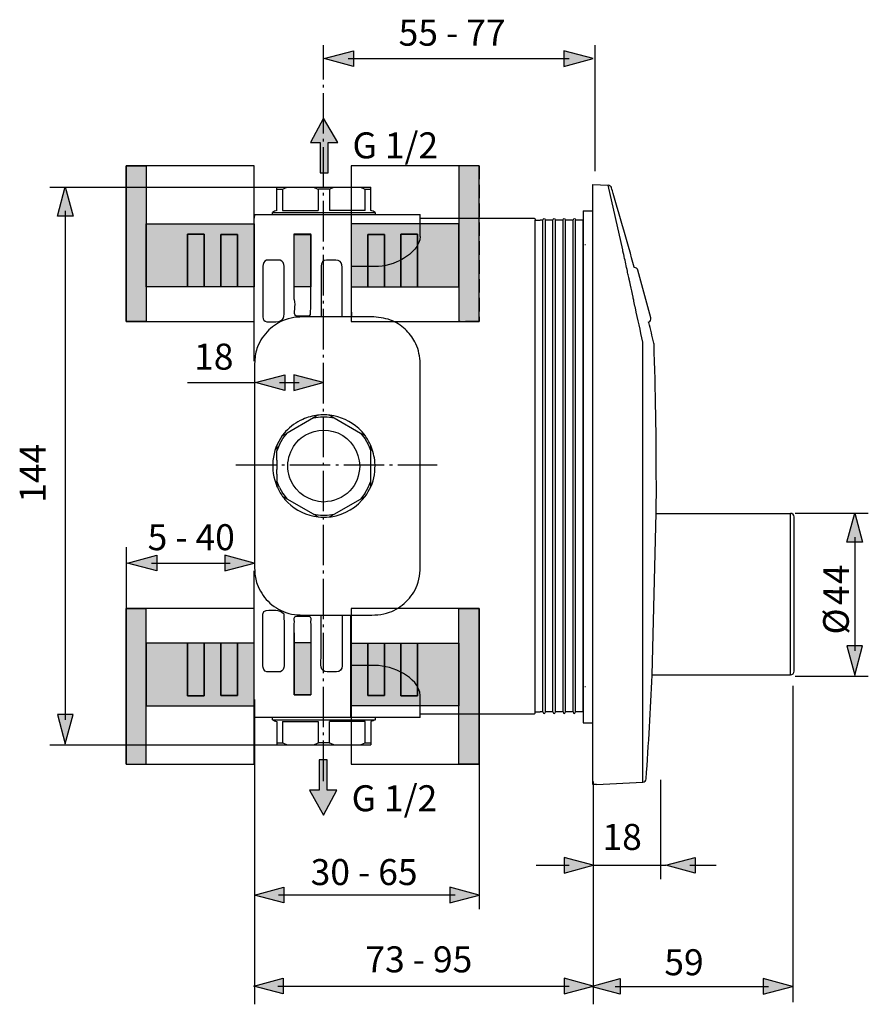
# Model space of a CAD drawing. Extents: x 5 to 241, y 49 to 182.
# Drawn here: x 130 to 241, y 54 to 182 of the extents above; entities that cross this region are included whole.
import ezdxf

# ---------------------------------------------------------------- set-up
doc = ezdxf.new("R2010")
doc.units = 0
doc.header["$MEASUREMENT"] = 0
for name, pattern in [('AI-LINETYPE-1', [2.469446, 1.76389, -0.705556]), ('AI-LINETYPE-10', [2.469446, 1.76389, -0.705556]), ('AI-LINETYPE-11', [2.469446, 1.76389, -0.705556]), ('AI-LINETYPE-12', [2.469446, 1.76389, -0.705556]), ('AI-LINETYPE-13', [2.469446, 1.76389, -0.705556]), ('AI-LINETYPE-14', [2.469446, 1.76389, -0.705556]), ('AI-LINETYPE-16', [7.05556, 5.29167, -0.705556, 0.352778, -0.705556]), ('AI-LINETYPE-18', [7.05556, 5.29167, -0.705556, 0.352778, -0.705556]), ('AI-LINETYPE-2', [2.469446, 1.76389, -0.705556]), ('AI-LINETYPE-3', [2.469446, 1.76389, -0.705556]), ('AI-LINETYPE-4', [2.469446, 1.76389, -0.705556]), ('AI-LINETYPE-5', [2.469446, 1.76389, -0.705556]), ('AI-LINETYPE-6', [2.469446, 1.76389, -0.705556]), ('AI-LINETYPE-7', [2.469446, 1.76389, -0.705556]), ('AI-LINETYPE-8', [2.469446, 1.76389, -0.705556]), ('AI-LINETYPE-9', [2.469446, 1.76389, -0.705556])]:
    doc.linetypes.add(name, pattern=pattern)
doc.layers.add('EBENE_1', color=7, linetype='CONTINUOUS')

# ---------------------------------------------------------------- blocks, each defined once
blk = doc.blocks.new('BLOCK_4')
at = {"layer": 'EBENE_1'}
h = blk.add_hatch(color=254, dxfattribs=at)
h.dxf.hatch_style = 2
h.paths.add_polyline_path([(146.32, 147.34), (146.32, 142.78), (143.68, 142.78), (143.68, 163.15), (146.32, 163.15), (146.32, 155.54)])
h = blk.add_hatch(color=254, dxfattribs=at)
h.dxf.hatch_style = 2
h.paths.add_polyline_path([(160.41, 155.54), (160.41, 147.34), (158.24, 147.34), (158.24, 147.36), (158.24, 154.17), (156.07, 154.17), (156.07, 147.36), (156.07, 147.34), (153.89, 147.34), (153.89, 154.2), (151.72, 154.2), (151.72, 147.34), (146.32, 147.34), (146.32, 155.54)])
h = blk.add_hatch(color=252, dxfattribs=at)
h.dxf.hatch_style = 2
h.paths.add_polyline_path([(153.89, 147.34), (151.72, 147.34), (151.72, 154.2), (153.89, 154.2)])
h = blk.add_hatch(color=252, dxfattribs=at)
h.dxf.hatch_style = 2
h.paths.add_polyline_path([(158.24, 147.36), (158.24, 147.34), (156.07, 147.34), (156.07, 147.36), (156.07, 154.17), (158.24, 154.17)])
for points in [[(146.32, 147.34), (146.32, 142.78), (143.68, 142.78), (143.68, 163.15), (146.32, 163.15), (146.32, 155.54), (146.32, 147.34)], [(143.68, 142.78), (160.41, 142.78), (160.41, 163.15), (143.68, 163.15), (143.68, 142.78)], [(160.41, 155.54), (160.41, 147.34), (158.24, 147.34), (158.24, 147.36), (158.24, 154.17), (156.07, 154.17), (156.07, 147.36), (156.07, 147.34), (153.89, 147.34), (153.89, 154.2), (151.72, 154.2), (151.72, 147.34), (146.32, 147.34), (146.32, 155.54), (160.41, 155.54)], [(153.89, 147.34), (151.72, 147.34), (151.72, 154.2), (153.89, 154.2), (153.89, 147.34)], [(158.24, 147.36), (158.24, 147.34), (156.07, 147.34), (156.07, 147.36), (156.07, 154.17), (158.24, 154.17), (158.24, 147.36)]]:
    blk.add_lwpolyline(points, dxfattribs=at)
blk = doc.blocks.new('BLOCK_3')
at = {"layer": 'EBENE_1'}
blk.add_lwpolyline([(143.68, 142.78), (160.41, 142.78), (160.41, 163.15), (143.68, 163.15), (143.68, 142.78)], dxfattribs=at)
blk.add_blockref('BLOCK_4', (0, 0), dxfattribs=at)
blk = doc.blocks.new('BLOCK_6')
at = {"layer": 'EBENE_1'}
h = blk.add_hatch(color=254, dxfattribs=at)
h.dxf.hatch_style = 2
h.paths.add_polyline_path([(187.19, 147.34), (187.19, 142.78), (189.82, 142.78), (189.82, 163.15), (187.19, 163.15), (187.19, 155.54)])
h = blk.add_hatch(color=254, dxfattribs=at)
h.dxf.hatch_style = 2
h.paths.add_polyline_path([(173.09, 155.54), (173.09, 147.34), (175.27, 147.34), (175.27, 147.36), (175.27, 154.17), (177.44, 154.17), (177.44, 147.36), (177.44, 147.34), (179.61, 147.34), (179.61, 154.2), (181.79, 154.2), (181.79, 147.34), (187.19, 147.34), (187.19, 155.54)])
h = blk.add_hatch(color=252, dxfattribs=at)
h.dxf.hatch_style = 2
h.paths.add_polyline_path([(175.27, 147.36), (175.27, 147.34), (177.44, 147.34), (177.44, 147.36), (177.44, 154.17), (175.27, 154.17)])
h = blk.add_hatch(color=252, dxfattribs=at)
h.dxf.hatch_style = 2
h.paths.add_polyline_path([(179.61, 147.34), (181.79, 147.34), (181.79, 154.2), (179.61, 154.2)])
for points in [[(173.09, 142.78), (189.82, 142.78), (189.82, 163.15), (173.09, 163.15), (173.09, 142.78)], [(187.19, 147.34), (187.19, 142.78), (189.82, 142.78), (189.82, 163.15), (187.19, 163.15), (187.19, 155.54), (187.19, 147.34)], [(173.09, 155.54), (173.09, 147.34), (175.27, 147.34), (175.27, 147.36), (175.27, 154.17), (177.44, 154.17), (177.44, 147.36), (177.44, 147.34), (179.61, 147.34), (179.61, 154.2), (181.79, 154.2), (181.79, 147.34), (187.19, 147.34), (187.19, 155.54), (173.09, 155.54)], [(175.27, 147.36), (175.27, 147.34), (177.44, 147.34), (177.44, 147.36), (177.44, 154.17), (175.27, 154.17), (175.27, 147.36)], [(179.61, 147.34), (181.79, 147.34), (181.79, 154.2), (179.61, 154.2), (179.61, 147.34)]]:
    blk.add_lwpolyline(points, dxfattribs=at)
blk = doc.blocks.new('BLOCK_5')
at = {"layer": 'EBENE_1'}
blk.add_lwpolyline([(173.09, 142.78), (189.82, 142.78), (189.82, 163.15), (173.09, 163.15), (173.09, 142.78)], dxfattribs=at)
blk.add_blockref('BLOCK_6', (0, 0), dxfattribs=at)
blk = doc.blocks.new('BLOCK_8')
at = {"layer": 'EBENE_1'}
h = blk.add_hatch(color=254, dxfattribs=at)
h.dxf.hatch_style = 2
h.paths.add_polyline_path([(146.32, 100.72), (146.32, 105.29), (143.68, 105.29), (143.68, 84.92), (146.32, 84.92), (146.32, 92.53)])
h = blk.add_hatch(color=254, dxfattribs=at)
h.dxf.hatch_style = 2
h.paths.add_polyline_path([(160.41, 92.53), (160.41, 100.72), (159.42, 100.72), (158.24, 100.72), (158.24, 100.71), (158.24, 93.9), (156.07, 93.9), (156.07, 100.71), (156.07, 100.72), (153.89, 100.72), (153.89, 93.87), (151.72, 93.87), (151.72, 100.72), (146.32, 100.72), (146.32, 92.53)])
h = blk.add_hatch(color=252, dxfattribs=at)
h.dxf.hatch_style = 2
h.paths.add_polyline_path([(153.89, 100.72), (151.72, 100.72), (151.72, 93.87), (153.89, 93.87)])
h = blk.add_hatch(color=252, dxfattribs=at)
h.dxf.hatch_style = 2
h.paths.add_polyline_path([(158.24, 100.71), (158.24, 100.72), (156.07, 100.72), (156.07, 100.71), (156.07, 93.9), (158.24, 93.9)])
for points in [[(146.32, 100.72), (146.32, 105.29), (143.68, 105.29), (143.68, 84.92), (146.32, 84.92), (146.32, 92.53), (146.32, 100.72)], [(143.68, 84.92), (160.41, 84.92), (160.41, 105.29), (143.68, 105.29), (143.68, 84.92)], [(160.41, 92.53), (160.41, 100.72), (159.42, 100.72), (158.24, 100.72), (158.24, 100.71), (158.24, 93.9), (156.07, 93.9), (156.07, 100.71), (156.07, 100.72), (153.89, 100.72), (153.89, 93.87), (151.72, 93.87), (151.72, 100.72), (146.32, 100.72), (146.32, 92.53), (160.41, 92.53)], [(153.89, 100.72), (151.72, 100.72), (151.72, 93.87), (153.89, 93.87), (153.89, 100.72)], [(158.24, 100.71), (158.24, 100.72), (156.07, 100.72), (156.07, 100.71), (156.07, 93.9), (158.24, 93.9), (158.24, 100.71)]]:
    blk.add_lwpolyline(points, dxfattribs=at)
blk = doc.blocks.new('BLOCK_7')
at = {"layer": 'EBENE_1'}
blk.add_lwpolyline([(143.68, 84.92), (160.41, 84.92), (160.41, 105.29), (143.68, 105.29), (143.68, 84.92)], dxfattribs=at)
blk.add_blockref('BLOCK_8', (0, 0), dxfattribs=at)
blk = doc.blocks.new('BLOCK_10')
at = {"layer": 'EBENE_1'}
h = blk.add_hatch(color=254, dxfattribs=at)
h.dxf.hatch_style = 2
h.paths.add_polyline_path([(187.19, 100.72), (187.19, 105.29), (189.82, 105.29), (189.82, 84.92), (187.19, 84.92), (187.19, 92.53)])
h = blk.add_hatch(color=254, dxfattribs=at)
h.dxf.hatch_style = 2
h.paths.add_polyline_path([(173.09, 92.53), (173.09, 100.72), (175.27, 100.72), (175.27, 100.71), (175.27, 93.9), (177.44, 93.9), (177.44, 100.71), (177.44, 100.72), (179.61, 100.72), (179.61, 93.87), (181.79, 93.87), (181.79, 100.72), (187.19, 100.72), (187.19, 92.53)])
h = blk.add_hatch(color=252, dxfattribs=at)
h.dxf.hatch_style = 2
h.paths.add_polyline_path([(175.27, 100.71), (175.27, 100.72), (177.44, 100.72), (177.44, 100.71), (177.44, 93.9), (175.27, 93.9)])
h = blk.add_hatch(color=252, dxfattribs=at)
h.dxf.hatch_style = 2
h.paths.add_polyline_path([(179.61, 100.72), (181.79, 100.72), (181.79, 93.87), (179.61, 93.87)])
for points in [[(173.09, 84.92), (189.82, 84.92), (189.82, 105.29), (173.09, 105.29), (173.09, 84.92)], [(187.19, 100.72), (187.19, 105.29), (189.82, 105.29), (189.82, 84.92), (187.19, 84.92), (187.19, 92.53), (187.19, 100.72)], [(173.09, 92.53), (173.09, 100.72), (175.27, 100.72), (175.27, 100.71), (175.27, 93.9), (177.44, 93.9), (177.44, 100.71), (177.44, 100.72), (179.61, 100.72), (179.61, 93.87), (181.79, 93.87), (181.79, 100.72), (187.19, 100.72), (187.19, 92.53), (173.09, 92.53)], [(175.27, 100.71), (175.27, 100.72), (177.44, 100.72), (177.44, 100.71), (177.44, 93.9), (175.27, 93.9), (175.27, 100.71)], [(179.61, 100.72), (181.79, 100.72), (181.79, 93.87), (179.61, 93.87), (179.61, 100.72)]]:
    blk.add_lwpolyline(points, dxfattribs=at)
blk = doc.blocks.new('BLOCK_9')
at = {"layer": 'EBENE_1'}
blk.add_lwpolyline([(173.09, 84.92), (189.82, 84.92), (189.82, 105.29), (173.09, 105.29), (173.09, 84.92)], dxfattribs=at)
blk.add_blockref('BLOCK_10', (0, 0), dxfattribs=at)
blk = doc.blocks.new('BLOCK_2')
at = {"layer": 'EBENE_1'}
h = blk.add_hatch(color=252, dxfattribs=at)
h.dxf.hatch_style = 2
h.paths.add_polyline_path([(167.83, 147.34), (165.66, 147.34), (165.66, 154.15), (167.83, 154.15)])
h = blk.add_hatch(color=252, dxfattribs=at)
h.dxf.hatch_style = 2
h.paths.add_polyline_path([(167.82, 94), (165.65, 94), (165.65, 100.81), (167.82, 100.81)])
at = {"layer": 'EBENE_1', "color": 250}
for points in [[(143.68, 163.15), (146.32, 163.15)], [(143.68, 163.15), (143.68, 142.78)], [(146.32, 163.15), (146.32, 155.54), (146.32, 147.34), (146.32, 142.78)], [(163.39, 160.34), (164.72, 160.34), (168.18, 160.34), (170.86, 160.34), (174.32, 160.34), (175.66, 160.34)], [(163.39, 157.3), (163.39, 160.09), (163.39, 160.34)], [(163.39, 160.09), (164.11, 160.09), (164.32, 160.18), (164.72, 160.34)], [(164.11, 160.09), (164.11, 157.3)], [(168.8, 160.09), (168.8, 157.3)], [(170.22, 160.09), (168.82, 160.09)], [(170.22, 160.09), (170.24, 160.09), (170.45, 160.18), (170.86, 160.34)], [(170.25, 160.09), (170.25, 157.3)], [(174.93, 157.3), (174.93, 160.09)], [(175.66, 157.3), (175.66, 160.09), (175.66, 160.34)], [(204.68, 82.26), (204.68, 160.71)], [(204.68, 160.71), (206.71, 160.61)], [(208.59, 152.17), (206.71, 160.61)], [(162.81, 156.8), (162.81, 157.06)], [(162.81, 157.06), (176.23, 157.06)], [(164.11, 157.3), (168.8, 157.3)], [(174.93, 157.3), (170.25, 157.3)], [(176.23, 157.06), (176.23, 156.8)], [(203.44, 157.25), (203.44, 90.31)], [(203.44, 157.25), (204.68, 157.25)], [(160.46, 156.8), (160.41, 156.29)], [(160.46, 156.8), (162.81, 156.8), (173.1, 156.8), (176.23, 156.8), (182.12, 156.8)], [(173.1, 156.51), (173.1, 146.29)], [(182.13, 153.92), (182.13, 156.29), (182.13, 156.8)], [(182.13, 156.29), (196.6, 156.29)], [(197.17, 156.04), (197.82, 156.04)], [(197.17, 91.76), (197.17, 156.04)], [(198.16, 156.04), (197.82, 156.04)], [(198.16, 91.76), (198.16, 156.04)], [(199.14, 156.04), (198.48, 156.04)], [(198.48, 91.76), (198.48, 156.04)], [(199.48, 156.04), (199.14, 156.04)], [(199.48, 91.76), (199.48, 156.04)], [(200.46, 156.04), (199.8, 156.04)], [(199.8, 91.76), (199.8, 156.04)], [(200.79, 156.04), (200.46, 156.04)], [(200.79, 91.76), (200.79, 156.04)], [(201.77, 156.04), (201.11, 156.04)], [(201.11, 91.76), (201.11, 156.04)], [(202.11, 156.04), (201.77, 156.04)], [(202.11, 91.76), (202.11, 156.04)], [(203.09, 156.04), (202.43, 156.04)], [(202.43, 91.76), (202.43, 156.04)], [(203.43, 156.04), (203.09, 156.04)], [(203.43, 156.04), (203.43, 156.07)], [(203.43, 156.04), (203.43, 156.07)], [(203.43, 91.76), (203.43, 156.04)], [(203.43, 91.76), (203.43, 156.04)], [(146.32, 155.54), (160.41, 155.54), (160.41, 147.34), (158.24, 147.34), (156.07, 147.34), (153.89, 147.34), (151.72, 147.34), (146.32, 147.34)], [(151.72, 147.33), (151.72, 147.34), (151.72, 154.2), (153.89, 154.2), (153.89, 147.34), (153.89, 147.33)], [(156.07, 147.36), (156.07, 154.17), (158.24, 154.17), (158.24, 147.36)], [(165.64, 154.24), (167.84, 154.24)], [(165.65, 146.63), (165.64, 154.24)], [(167.83, 147.34), (165.66, 147.34), (165.66, 154.15), (167.83, 154.15), (167.83, 147.34)], [(167.82, 146.62), (167.84, 154.24)], [(203.66, 152.87), (203.72, 152.87)], [(208.61, 152.1), (208.59, 152.17)], [(208.63, 151.99), (208.61, 152.1)], [(208.63, 151.97), (208.63, 151.99)], [(208.69, 151.69), (208.63, 151.97)], [(208.73, 151.56), (208.69, 151.69)], [(208.78, 151.33), (208.73, 151.56)], [(208.78, 151.3), (208.78, 151.33)], [(208.79, 151.28), (208.78, 151.3)], [(210.1, 149.84), (210.09, 149.9)], [(212.25, 143.26), (210.58, 149.5)], [(165.65, 149.26), (165.66, 149.22)], [(209.39, 148.56), (209.35, 148.71)], [(209.4, 148.47), (209.38, 148.56)], [(209.42, 148.4), (209.4, 148.47)], [(209.44, 148.3), (209.42, 148.4)], [(209.51, 147.98), (209.44, 148.3)], [(209.6, 147.56), (209.51, 147.98)], [(165.65, 145.66), (165.65, 145.79), (165.65, 146.63)], [(167.82, 145.66), (167.82, 145.7), (167.82, 146.62)], [(210.2, 144.8), (210.06, 145.45)], [(210.22, 144.7), (210.2, 144.8)], [(210.23, 144.67), (210.22, 144.7)], [(210.25, 144.57), (210.23, 144.67)], [(143.68, 142.78), (146.32, 142.78)], [(211.98, 142.71), (211.98, 142.73)], [(212, 142.67), (211.98, 142.71)], [(211.22, 82.58), (211.22, 140.09)], [(168.18, 130.21), (164.72, 128.21), (164.11, 127.86)], [(168.18, 130.21), (168.19, 130.21), (169.07, 130.33)], [(168.8, 130.57), (168.74, 130.54), (168.19, 130.21)], [(169.07, 130.33), (169.97, 130.33)], [(169.97, 130.33), (170.86, 130.21), (170.86, 130.21)], [(170.25, 130.57), (170.32, 130.53), (170.86, 130.21)], [(170.86, 130.21), (174.32, 128.21), (174.92, 127.87), (174.93, 127.86)], [(163.72, 126.73), (164.17, 127.51)], [(164.17, 127.51), (164.72, 128.21)], [(174.32, 128.21), (174.87, 127.51)], [(174.87, 127.51), (175.32, 126.73)], [(163.72, 126.73), (163.39, 125.89)], [(163.39, 126.6), (163.39, 125.89), (163.39, 125.88)], [(175.32, 126.73), (175.66, 125.89)], [(175.66, 125.88), (175.66, 125.89), (175.66, 126.57), (175.66, 126.6)], [(163.39, 124.68), (163.39, 125.88)], [(175.66, 125.59), (175.66, 125.88)], [(175.66, 121.19), (175.66, 121.9), (175.66, 121.91), (175.66, 123.9), (175.66, 124.06), (175.66, 125.29), (175.66, 125.59)], [(163.39, 124.68), (163.39, 123.43)], [(163.39, 122.81), (163.39, 123.43)], [(163.39, 122.81), (163.39, 121.9), (163.39, 121.24), (163.39, 121.19)], [(163.72, 121.07), (163.39, 121.9)], [(163.72, 121.07), (164.17, 120.29)], [(174.87, 120.29), (175.32, 121.07)], [(175.32, 121.07), (175.66, 121.9)], [(212.98, 117.78), (212.99, 121.47)], [(168.8, 117.23), (168.77, 117.24), (168.18, 117.59), (164.72, 119.58), (164.13, 119.92), (164.11, 119.93)], [(164.17, 120.29), (164.72, 119.58)], [(170.25, 117.23), (170.27, 117.24), (170.86, 117.59), (174.32, 119.58), (174.93, 119.93)], [(174.87, 120.29), (174.32, 119.58)], [(168.18, 117.59), (169.07, 117.46)], [(169.07, 117.46), (169.97, 117.46)], [(169.97, 117.46), (170.86, 117.59)], [(212.43, 96.54), (212.98, 117.77)], [(212.98, 117.77), (212.98, 117.78)], [(212.98, 117.71), (230.54, 117.71)], [(230.54, 96.61), (230.54, 117.71)], [(231, 97.08), (231, 117.25)], [(143.68, 105.29), (146.32, 105.29)], [(143.68, 84.92), (143.68, 105.29)], [(146.32, 84.92), (146.32, 92.53), (146.32, 100.72), (146.32, 105.29)], [(173.07, 91), (173.07, 97.83), (173.07, 104.4)], [(165.65, 102.09), (165.64, 94), (165.64, 93.99)], [(165.65, 100.5), (165.65, 102.09), (165.65, 102.13)], [(167.82, 102.13), (167.82, 97.2)], [(173.07, 102.23), (173.07, 91.87)], [(146.32, 92.53), (160.41, 92.53), (160.41, 100.72), (159.42, 100.72), (158.24, 100.72), (156.07, 100.72), (153.89, 100.72), (151.72, 100.72), (146.32, 100.72)], [(151.72, 100.74), (151.72, 100.72), (151.72, 93.87), (153.89, 93.87), (153.89, 100.72), (153.89, 100.74)], [(156.07, 100.71), (156.07, 93.9), (158.24, 93.9), (158.24, 100.71)], [(167.82, 94), (165.65, 94), (165.65, 100.81), (167.82, 100.81), (167.82, 94)], [(160.41, 91.5), (160.41, 97.8)], [(167.82, 97.2), (167.84, 94)], [(212.43, 96.61), (230.54, 96.61)], [(165.64, 94), (167.84, 94)], [(203.66, 95.09), (203.72, 95.09)], [(182.13, 91), (182.13, 91.5), (182.13, 93.88)], [(160.46, 91), (160.46, 91.5)], [(182.13, 91.5), (196.6, 91.5)], [(197.17, 91.76), (197.82, 91.76)], [(198.16, 91.76), (197.82, 91.76)], [(199.14, 91.76), (198.48, 91.76)], [(199.48, 91.76), (199.14, 91.76)], [(200.14, 91.76), (199.8, 91.76)], [(200.79, 91.76), (200.14, 91.76)], [(201.45, 91.76), (201.11, 91.76)], [(202.11, 91.76), (201.45, 91.76)], [(203.09, 91.76), (202.43, 91.76)], [(203.43, 91.76), (203.09, 91.76)], [(203.43, 91.76), (203.43, 91.73)], [(203.43, 91.76), (203.43, 91.73)], [(182.13, 91), (176.23, 91), (173.07, 91), (162.81, 91), (160.46, 91)], [(162.81, 90.73), (162.81, 91)], [(162.81, 90.73), (176.23, 90.73)], [(163.39, 90.49), (163.39, 87.71), (163.39, 87.45)], [(164.11, 90.49), (168.8, 90.49)], [(164.11, 90.49), (164.11, 87.71)], [(168.8, 90.49), (168.8, 87.71)], [(174.93, 90.49), (170.25, 90.49)], [(170.25, 87.71), (170.25, 90.49)], [(174.93, 87.71), (174.93, 90.49)], [(175.66, 90.49), (175.66, 87.71), (175.66, 87.45)], [(176.23, 91), (176.23, 90.73)], [(203.44, 90.31), (204.68, 90.31)], [(168.18, 87.45), (168.59, 87.62), (168.8, 87.7), (168.82, 87.71)], [(170.22, 87.71), (168.82, 87.71)], [(174.32, 87.45), (174.72, 87.62), (174.93, 87.71), (175.66, 87.71)], [(163.39, 87.45), (164.72, 87.45), (168.18, 87.45), (170.86, 87.45), (174.32, 87.45), (175.66, 87.45)], [(143.68, 84.92), (146.32, 84.92)], [(205.15, 82.26), (211.22, 82.58)], [(205.15, 82.28), (204.68, 82.26)], [(205.15, 82.28), (205.15, 82.26)]]:
    blk.add_lwpolyline(points, dxfattribs=at)
at = {"layer": 'EBENE_1', "color": 250, "linetype": 'AI-LINETYPE-1'}
blk.add_lwpolyline([(189.82, 163.15), (187.19, 163.15)], dxfattribs=at)
at = {"layer": 'EBENE_1', "color": 250, "linetype": 'AI-LINETYPE-4'}
blk.add_lwpolyline([(187.19, 163.15), (187.19, 155.54), (187.19, 147.34), (187.19, 142.78)], dxfattribs=at)
at = {"layer": 'EBENE_1', "color": 250, "linetype": 'AI-LINETYPE-5'}
blk.add_lwpolyline([(189.82, 163.15), (189.82, 142.78)], dxfattribs=at)
at = {"layer": 'EBENE_1'}
for points in [[(173.1, 156.51), (173.1, 146.29)], [(167.83, 147.34), (165.66, 147.34), (165.66, 154.15), (167.83, 154.15), (167.83, 147.34)], [(173.07, 102.23), (173.07, 91.87)], [(167.82, 94), (165.65, 94), (165.65, 100.81), (167.82, 100.81), (167.82, 94)]]:
    blk.add_lwpolyline(points, dxfattribs=at)
at = {"layer": 'EBENE_1', "color": 250, "linetype": 'AI-LINETYPE-3'}
blk.add_lwpolyline([(187.19, 155.54), (173.09, 155.54), (173.09, 147.34), (175.27, 147.34), (177.44, 147.34), (179.61, 147.34), (181.79, 147.34), (187.19, 147.34)], dxfattribs=at)
at = {"layer": 'EBENE_1', "color": 250, "linetype": 'AI-LINETYPE-7'}
blk.add_lwpolyline([(177.44, 147.36), (177.44, 154.17), (175.27, 154.17), (175.27, 147.36)], dxfattribs=at)
at = {"layer": 'EBENE_1', "color": 250, "linetype": 'AI-LINETYPE-6'}
blk.add_lwpolyline([(181.79, 147.33), (181.79, 147.34), (181.79, 154.2), (179.61, 154.2), (179.61, 147.34), (179.61, 147.33)], dxfattribs=at)
at = {"layer": 'EBENE_1', "color": 250, "linetype": 'AI-LINETYPE-2'}
blk.add_lwpolyline([(189.82, 142.78), (187.19, 142.78)], dxfattribs=at)
at = {"layer": 'EBENE_1', "color": 250, "linetype": 'AI-LINETYPE-9'}
blk.add_lwpolyline([(189.82, 105.29), (187.19, 105.29)], dxfattribs=at)
at = {"layer": 'EBENE_1', "color": 250, "linetype": 'AI-LINETYPE-11'}
blk.add_lwpolyline([(187.19, 84.92), (187.19, 92.53), (187.19, 100.72), (187.19, 105.29)], dxfattribs=at)
at = {"layer": 'EBENE_1', "color": 250, "linetype": 'AI-LINETYPE-12'}
blk.add_lwpolyline([(189.82, 84.92), (189.82, 105.29)], dxfattribs=at)
at = {"layer": 'EBENE_1', "color": 250, "linetype": 'AI-LINETYPE-10'}
blk.add_lwpolyline([(187.19, 92.53), (173.09, 92.53), (173.09, 100.72), (175.27, 100.72), (177.44, 100.72), (179.61, 100.72), (181.79, 100.72), (187.19, 100.72)], dxfattribs=at)
at = {"layer": 'EBENE_1', "color": 250, "linetype": 'AI-LINETYPE-14'}
blk.add_lwpolyline([(177.44, 100.71), (177.44, 93.9), (175.27, 93.9), (175.27, 100.71)], dxfattribs=at)
at = {"layer": 'EBENE_1', "color": 250, "linetype": 'AI-LINETYPE-13'}
blk.add_lwpolyline([(181.79, 100.74), (181.79, 100.72), (181.79, 93.87), (179.61, 93.87), (179.61, 100.72), (179.61, 100.74)], dxfattribs=at)
at = {"layer": 'EBENE_1', "color": 250, "linetype": 'AI-LINETYPE-8'}
blk.add_lwpolyline([(189.82, 84.92), (187.19, 84.92)], dxfattribs=at)
at = {"layer": 'EBENE_1', "color": 250}
for points, knots in [([(168.18, 160.34), (168.39, 160.26), (168.59, 160.18), (168.8, 160.09), (168.8, 160.09), (168.82, 160.09), (168.82, 160.09)], [0, 0, 0, 0, 1, 1, 1, 2, 2, 2, 2]), ([(174.32, 160.34), (174.53, 160.26), (174.73, 160.18), (174.93, 160.09), (174.93, 160.09), (175.66, 160.09), (175.66, 160.09)], [0, 0, 0, 0, 1, 1, 1, 2, 2, 2, 2]), ([(160.42, 137.59), (160.43, 138.42), (160.41, 139.26), (160.41, 140.1), (160.41, 140.1), (160.41, 155.28), (160.41, 155.28), (160.41, 155.28), (160.41, 156.29), (160.41, 156.29)], [0, 0, 0, 0, 1, 1, 1, 2, 2, 2, 3, 3, 3, 3]), ([(173.1, 156.8), (173.1, 155.48), (173.1, 152.59), (173.1, 149.96), (173.09, 147.16), (173.09, 144.66), (173.09, 144.66), (173.09, 144.66), (173.14, 143.39), (173.14, 143.39), (173.14, 143.39), (173.14, 143.38), (173.14, 143.38)], [0, 0, 0, 0, 1, 1, 1, 2, 2, 2, 3, 3, 3, 4, 4, 4, 4]), ([(196.6, 156.29), (196.6, 156.29), (197.02, 156.29), (197.02, 156.29), (197.14, 156.29), (197.15, 156.12), (197.17, 156.04)], [0, 0, 0, 0, 1, 1, 1, 2, 2, 2, 2]), ([(182.13, 153.92), (182.09, 152.64), (180.98, 151.65), (179.95, 151.03), (178.81, 150.34), (177.48, 149.98), (176.16, 149.98), (176.16, 149.98), (175.14, 149.98), (175.14, 149.98), (175.14, 149.98), (174.38, 149.98), (174.38, 149.98), (173.4, 149.98), (173.64, 149.97), (173.1, 149.96), (173.1, 149.96), (173.07, 149.96), (173.07, 149.96)], [0, 0, 0, 0, 1, 1, 1, 2, 2, 2, 3, 3, 3, 4, 4, 4, 5, 5, 5, 6, 6, 6, 6]), ([(164.07, 143.01), (163.8, 142.83), (163.81, 142.83), (163.65, 142.79), (163.65, 142.79), (163.26, 142.76), (163.26, 142.76), (163.26, 142.76), (162.67, 142.76), (162.67, 142.76), (162.67, 142.76), (162.08, 142.76), (162.08, 142.76), (161.33, 142.79), (161.57, 143.88), (161.57, 144.28), (161.57, 144.28), (161.57, 149.01), (161.57, 149.01), (161.57, 149.01), (161.57, 150.02), (161.57, 150.02), (161.57, 150.33), (161.72, 150.69), (162.04, 150.79), (162.33, 150.88), (162.65, 150.79), (162.94, 150.79), (162.94, 150.79), (163.82, 150.79), (163.82, 150.79), (164.16, 150.75), (164.31, 150.31), (164.32, 150.02), (164.32, 150.02), (164.32, 149.01), (164.32, 149.01), (164.32, 149.01), (164.32, 144.28), (164.32, 144.28), (164.32, 143.58), (164.36, 143.21), (164.07, 143.01)], [0, 0, 0, 0, 1, 1, 1, 2, 2, 2, 3, 3, 3, 4, 4, 4, 5, 5, 5, 6, 6, 6, 7, 7, 7, 8, 8, 8, 9, 9, 9, 10, 10, 10, 11, 11, 11, 12, 12, 12, 13, 13, 13, 14, 14, 14, 14]), ([(171.91, 143.39), (171.91, 143.39), (171.91, 144.4), (171.91, 144.4), (171.91, 144.4), (171.91, 149.01), (171.91, 149.01), (171.91, 149.7), (172.11, 150.85), (171.09, 150.82), (170.69, 150.81), (170.29, 150.83), (169.89, 150.82), (169.42, 150.81), (169.17, 150.47), (169.16, 150.02), (169.16, 150.02), (169.16, 149.01), (169.16, 149.01), (169.16, 149.01), (169.16, 144.4), (169.16, 144.4), (169.16, 144.4), (169.16, 143.39), (169.16, 143.39)], [0, 0, 0, 0, 1, 1, 1, 2, 2, 2, 3, 3, 3, 4, 4, 4, 5, 5, 5, 6, 6, 6, 7, 7, 7, 8, 8, 8, 8]), ([(209.35, 148.71), (209.3, 148.93), (209.25, 149.15), (209.21, 149.37), (209.07, 150.01), (208.93, 150.64), (208.79, 151.28)], [0, 0, 0, 0, 1, 1, 1, 2, 2, 2, 2]), ([(210.06, 145.45), (210.02, 145.63), (209.98, 145.81), (209.95, 145.99), (209.83, 146.52), (209.72, 147.04), (209.6, 147.56)], [0, 0, 0, 0, 1, 1, 1, 2, 2, 2, 2]), ([(165.65, 145.66), (165.78, 145.27), (165.69, 144.78), (165.68, 144.38), (165.67, 144.08), (165.52, 143.6), (165.93, 143.55), (165.93, 143.55), (166.74, 143.55), (166.74, 143.55), (166.74, 143.55), (167.56, 143.55), (167.56, 143.55), (167.63, 143.55), (167.8, 143.57), (167.8, 143.7)], [0, 0, 0, 0, 1, 1, 1, 2, 2, 2, 3, 3, 3, 4, 4, 4, 5, 5, 5, 5]), ([(182.13, 137.31), (182.13, 137.31), (182.13, 136.3), (182.13, 136.3), (182.13, 136.3), (182.13, 111.5), (182.13, 111.5), (182.13, 110.42), (182.11, 109.32), (181.72, 108.31), (181.4, 107.48), (180.89, 106.73), (180.25, 106.12), (179.63, 105.53), (178.9, 105.06), (178.1, 104.77), (177.1, 104.41), (176.09, 104.41), (175.04, 104.41), (175.04, 104.41), (173.07, 104.41), (173.07, 104.41), (173.07, 104.41), (171.91, 104.41), (171.91, 104.41), (171.91, 104.41), (169.16, 104.41), (169.16, 104.41), (169.16, 104.41), (167.55, 104.41), (167.55, 104.41), (166.53, 104.41), (165.54, 104.4), (164.57, 104.74), (163.7, 105.05), (162.88, 105.54), (162.23, 106.21), (161.6, 106.84), (161.12, 107.62), (160.81, 108.46), (160.61, 109.04), (160.52, 109.62), (160.49, 110.22), (160.46, 110.64), (160.46, 111.07), (160.46, 111.5), (160.46, 111.5), (160.46, 136.3), (160.46, 136.3), (160.46, 136.73), (160.47, 137.15), (160.49, 137.58), (160.53, 138.23), (160.63, 138.87), (160.87, 139.49), (161.18, 140.32), (161.7, 141.07), (162.34, 141.68), (162.95, 142.27), (163.69, 142.73), (164.49, 143.02), (165.48, 143.39), (166.5, 143.39), (167.55, 143.39), (167.55, 143.39), (169.16, 143.39), (169.16, 143.39), (169.16, 143.39), (171.91, 143.39), (171.91, 143.39), (171.91, 143.39), (173.14, 143.39), (173.14, 143.39), (173.14, 143.39), (175.04, 143.39), (175.04, 143.39), (175.04, 143.39), (176.05, 143.39), (176.05, 143.39), (176.9, 143.31), (177.74, 143.21), (178.52, 142.86), (179.2, 142.56), (179.82, 142.12), (180.34, 141.6), (180.84, 141.1), (181.25, 140.52), (181.55, 139.88), (181.94, 139.06), (182.05, 138.2), (182.13, 137.31)], [0, 0, 0, 0, 1, 1, 1, 2, 2, 2, 3, 3, 3, 4, 4, 4, 5, 5, 5, 6, 6, 6, 7, 7, 7, 8, 8, 8, 9, 9, 9, 10, 10, 10, 11, 11, 11, 12, 12, 12, 13, 13, 13, 14, 14, 14, 15, 15, 15, 16, 16, 16, 17, 17, 17, 18, 18, 18, 19, 19, 19, 20, 20, 20, 21, 21, 21, 22, 22, 22, 23, 23, 23, 24, 24, 24, 25, 25, 25, 26, 26, 26, 27, 27, 27, 28, 28, 28, 29, 29, 29, 30, 30, 30, 30]), ([(176.21, 124.39), (176.25, 123.32), (176.15, 122.17), (175.66, 121.19), (175.66, 121.19), (175.65, 121.18), (175.65, 121.17), (175.65, 121.17), (175.33, 120.55), (175.33, 120.55), (175.21, 120.33), (175.08, 120.13), (174.93, 119.93), (174.93, 119.93), (174.93, 119.93), (174.93, 119.93), (173.87, 118.5), (172.26, 117.52), (170.48, 117.27), (170.41, 117.25), (170.33, 117.25), (170.27, 117.24), (169.77, 117.18), (169.27, 117.19), (168.77, 117.24), (167.29, 117.41), (165.87, 118.07), (164.8, 119.14), (164.55, 119.39), (164.33, 119.65), (164.13, 119.92), (163.83, 120.34), (163.58, 120.78), (163.39, 121.24), (162.48, 123.38), (162.7, 125.94), (164.1, 127.87), (164.23, 128.05), (164.37, 128.22), (164.53, 128.4), (165.14, 129.08), (165.92, 129.62), (166.76, 130), (167.4, 130.3), (168.06, 130.45), (168.74, 130.54), (169, 130.57), (169.26, 130.59), (169.52, 130.61), (169.79, 130.59), (170.06, 130.56), (170.32, 130.53), (171.73, 130.33), (173.01, 129.8), (174.1, 128.79), (174.4, 128.51), (174.68, 128.2), (174.92, 127.87), (175.21, 127.46), (175.46, 127.03), (175.66, 126.57), (175.95, 125.88), (176.14, 125.15), (176.21, 124.39)], [0, 0, 0, 0, 1, 1, 1, 2, 2, 2, 3, 3, 3, 4, 4, 4, 5, 5, 5, 6, 6, 6, 7, 7, 7, 8, 8, 8, 9, 9, 9, 10, 10, 10, 11, 11, 11, 12, 12, 12, 13, 13, 13, 14, 14, 14, 15, 15, 15, 16, 16, 16, 17, 17, 17, 18, 18, 18, 19, 19, 19, 20, 20, 20, 21, 21, 21, 21]), ([(174.23, 123.9), (174.1, 125.78), (173.16, 127.47), (171.37, 128.22), (169.78, 128.89), (167.9, 128.64), (166.56, 127.56), (164.96, 126.27), (164.38, 124), (165.17, 122.1), (165.93, 120.28), (167.61, 119.31), (169.52, 119.19), (170.83, 119.27), (172, 119.69), (172.92, 120.64), (173.79, 121.56), (174.15, 122.66), (174.23, 123.9)], [0, 0, 0, 0, 1, 1, 1, 2, 2, 2, 3, 3, 3, 4, 4, 4, 5, 5, 5, 6, 6, 6, 6]), ([(160.41, 97.8), (160.41, 97.8), (160.41, 98.81), (160.41, 98.81), (160.41, 98.81), (160.41, 98.84), (160.41, 98.84), (160.41, 98.84), (160.41, 107.7), (160.41, 107.7), (160.41, 108.53), (160.43, 109.37), (160.42, 110.21)], [0, 0, 0, 0, 1, 1, 1, 2, 2, 2, 3, 3, 3, 4, 4, 4, 4]), ([(164.23, 104.67), (163.98, 104.87), (163.58, 105.01), (163.26, 105.04), (163.26, 105.04), (162.67, 105.04), (162.67, 105.04), (162.28, 105.04), (161.57, 105.12), (161.57, 104.53), (161.57, 104.53), (161.57, 103.52), (161.57, 103.52), (161.57, 103.52), (161.57, 98.79), (161.57, 98.79), (161.57, 98.79), (161.57, 97.78), (161.57, 97.78), (161.57, 97.48), (161.73, 97.04), (162.06, 97), (162.06, 97), (162.94, 97), (162.94, 97), (163.24, 97), (163.55, 96.92), (163.85, 97.01), (164.16, 97.1), (164.32, 97.47), (164.32, 97.78), (164.32, 97.78), (164.32, 98.79), (164.32, 98.79), (164.32, 98.79), (164.32, 103.52), (164.32, 103.52), (164.32, 104.23), (164.32, 104.6), (164.23, 104.67)], [0, 0, 0, 0, 1, 1, 1, 2, 2, 2, 3, 3, 3, 4, 4, 4, 5, 5, 5, 6, 6, 6, 7, 7, 7, 8, 8, 8, 9, 9, 9, 10, 10, 10, 11, 11, 11, 12, 12, 12, 13, 13, 13, 13]), ([(171.91, 104.41), (171.91, 104.41), (171.91, 103.39), (171.91, 103.39), (171.91, 103.39), (171.91, 98.79), (171.91, 98.79), (171.91, 98.79), (171.91, 97.78), (171.91, 97.78), (171.91, 97.33), (171.63, 96.98), (171.18, 96.97), (170.78, 96.96), (170.38, 96.98), (169.98, 96.97), (168.96, 96.94), (169.16, 98.1), (169.16, 98.79), (169.16, 98.79), (169.16, 103.39), (169.16, 103.39), (169.16, 103.39), (169.16, 104.41), (169.16, 104.41)], [0, 0, 0, 0, 1, 1, 1, 2, 2, 2, 3, 3, 3, 4, 4, 4, 5, 5, 5, 6, 6, 6, 7, 7, 7, 8, 8, 8, 8]), ([(165.65, 102.13), (165.64, 102.62), (165.67, 103.1), (165.67, 103.58), (165.67, 103.85), (165.56, 104.2), (165.93, 104.25), (165.93, 104.25), (166.74, 104.25), (166.74, 104.25), (166.74, 104.25), (167.55, 104.25), (167.55, 104.25), (167.93, 104.25), (167.8, 103.87), (167.8, 103.58), (167.8, 103.58), (167.81, 103.07), (167.81, 103.07), (167.81, 103.07), (167.83, 102.17), (167.83, 102.17), (167.83, 102.16), (167.82, 102.14), (167.82, 102.13)], [0, 0, 0, 0, 1, 1, 1, 2, 2, 2, 3, 3, 3, 4, 4, 4, 5, 5, 5, 6, 6, 6, 7, 7, 7, 8, 8, 8, 8]), ([(182.13, 93.88), (182.1, 95.16), (180.97, 96.15), (179.95, 96.77), (178.81, 97.45), (177.48, 97.81), (176.16, 97.82), (176.16, 97.82), (175.14, 97.82), (175.14, 97.82), (175.14, 97.82), (174.38, 97.82), (174.38, 97.82), (173.4, 97.82), (173.54, 97.79), (173.07, 97.83)], [0, 0, 0, 0, 1, 1, 1, 2, 2, 2, 3, 3, 3, 4, 4, 4, 5, 5, 5, 5]), ([(196.6, 91.5), (196.6, 91.5), (197.02, 91.5), (197.02, 91.5), (197.14, 91.5), (197.15, 91.69), (197.17, 91.76)], [0, 0, 0, 0, 1, 1, 1, 2, 2, 2, 2]), ([(163.39, 87.71), (163.39, 87.71), (164.11, 87.71), (164.11, 87.71), (164.31, 87.62), (164.52, 87.53), (164.72, 87.45)], [0, 0, 0, 0, 1, 1, 1, 2, 2, 2, 2]), ([(170.22, 87.71), (170.22, 87.71), (170.25, 87.71), (170.25, 87.71), (170.45, 87.62), (170.66, 87.53), (170.86, 87.45)], [0, 0, 0, 0, 1, 1, 1, 2, 2, 2, 2])]:
    blk.add_open_spline(points, degree=3, knots=knots, dxfattribs=at)
for points in [[(207.13, 160.28), (207.07, 160.46), (206.9, 160.59), (206.71, 160.61)], [(207.35, 159.51), (207.28, 159.77), (207.2, 160.02), (207.13, 160.28)], [(210.09, 149.9), (209.21, 153.11), (208.3, 156.32), (207.35, 159.51)], [(163.39, 157.3), (163.17, 157.26), (163, 157.18), (162.81, 157.06)], [(176.23, 157.06), (176.05, 157.18), (175.87, 157.26), (175.66, 157.3)], [(198.16, 156.04), (198.25, 156.35), (198.4, 156.34), (198.48, 156.04)], [(199.48, 156.04), (199.56, 156.35), (199.72, 156.34), (199.8, 156.04)], [(200.79, 156.04), (200.88, 156.35), (201.03, 156.34), (201.11, 156.04)], [(202.11, 156.04), (202.2, 156.35), (202.35, 156.34), (202.43, 156.04)], [(210.58, 149.5), (210.52, 149.71), (210.32, 149.86), (210.1, 149.84)], [(167.8, 143.7), (167.8, 144.35), (167.83, 145.01), (167.83, 145.66)], [(211.22, 140.09), (210.9, 141.59), (210.58, 143.08), (210.25, 144.57)], [(211.98, 142.72), (212.2, 142.81), (212.31, 143.04), (212.25, 143.26)], [(212.67, 139.98), (212.45, 140.88), (212.23, 141.77), (212, 142.67)], [(212.69, 139.89), (212.69, 139.92), (212.68, 139.95), (212.67, 139.98)], [(212.99, 121.47), (212.99, 127.61), (212.89, 133.75), (212.69, 139.89)], [(231, 117.25), (231, 117.5), (230.79, 117.71), (230.54, 117.71)], [(230.54, 96.61), (230.79, 96.61), (231, 96.82), (231, 97.08)], [(211.66, 83.01), (211.97, 87.51), (212.23, 92.03), (212.43, 96.54)], [(198.16, 91.76), (198.25, 91.46), (198.4, 91.44), (198.48, 91.76)], [(199.48, 91.76), (199.56, 91.45), (199.71, 91.45), (199.8, 91.76)], [(200.79, 91.76), (200.88, 91.45), (201.03, 91.45), (201.11, 91.76)], [(202.11, 91.76), (202.19, 91.45), (202.35, 91.45), (202.43, 91.76)], [(162.81, 90.73), (163, 90.61), (163.17, 90.54), (163.38, 90.49)], [(176.23, 90.73), (176.05, 90.61), (175.87, 90.54), (175.66, 90.49)], [(211.22, 82.58), (211.45, 82.59), (211.64, 82.77), (211.66, 83.01)]]:
    blk.add_open_spline(points, degree=3, dxfattribs=at)
at = {"layer": 'EBENE_1'}
for name in ['BLOCK_3', 'BLOCK_5', 'BLOCK_7', 'BLOCK_9']:
    blk.add_blockref(name, (0, 0), dxfattribs=at)
blk = doc.blocks.new('BLOCK_11')
at = {"layer": 'EBENE_1', "color": 250, "char_height": 3.3585, "attachment_point": 7, "rotation": 89.6236}
for s, insert in [('\\fArial|b0|i0|c0|p34;\\W1;4', (238.18, 108.45)), ('\\fArial|b0|i0|c0|p34;\\W1;4', (238.17, 105.7)), ('\\fArial|b0|i0|c0|p34;\\W1;Ø', (238.14, 101.86))]:
    blk.add_mtext(s, dxfattribs=dict(at, insert=insert))

msp = doc.modelspace()

# ---------------------------------------------------------------- hatches: boundary and pattern name
at = {"layer": 'EBENE_1'}
h = msp.add_hatch(color=250, dxfattribs=at)
h.dxf.hatch_style = 2
h.paths.add_polyline_path([(173.4, 176.14), (169.57, 177.17), (173.4, 178.19)])
h = msp.add_hatch(color=250, dxfattribs=at)
h.dxf.hatch_style = 2
h.paths.add_polyline_path([(200.91, 176.14), (204.73, 177.17), (200.91, 178.19)])
h = msp.add_hatch(color=250, dxfattribs=at)
h.dxf.hatch_style = 2
h.paths.add_polyline_path([(169.06, 166.19), (169.06, 162.21), (170.08, 162.21), (170.08, 166.19), (171.37, 166.19), (169.5, 169.39), (167.77, 166.19)])
h = msp.add_hatch(color=250, dxfattribs=at)
h.dxf.hatch_style = 2
h.paths.add_polyline_path([(134.7, 156.57), (135.73, 160.4), (136.75, 156.57)])
h = msp.add_hatch(color=250, dxfattribs=at)
h.dxf.hatch_style = 2
h.paths.add_polyline_path([(164.42, 133.79), (160.59, 134.82), (164.42, 135.84)])
h = msp.add_hatch(color=250, dxfattribs=at)
h.dxf.hatch_style = 2
h.paths.add_polyline_path([(165.62, 133.79), (169.44, 134.82), (165.62, 135.84)])
h = msp.add_hatch(color=250, dxfattribs=at)
h.dxf.hatch_style = 2
h.paths.add_polyline_path([(237.91, 113.92), (238.93, 117.75), (239.96, 113.92)])
h = msp.add_hatch(color=250, dxfattribs=at)
h.dxf.hatch_style = 2
h.paths.add_polyline_path([(147.68, 110.19), (143.86, 111.21), (147.68, 112.24)])
h = msp.add_hatch(color=250, dxfattribs=at)
h.dxf.hatch_style = 2
h.paths.add_polyline_path([(156.59, 110.19), (160.41, 111.21), (156.59, 112.24)])
h = msp.add_hatch(color=250, dxfattribs=at)
h.dxf.hatch_style = 2
h.paths.add_polyline_path([(237.91, 100.4), (238.93, 96.57), (239.96, 100.4)])
h = msp.add_hatch(color=250, dxfattribs=at)
h.dxf.hatch_style = 2
h.paths.add_polyline_path([(134.7, 91.41), (135.73, 87.58), (136.75, 91.41)])
h = msp.add_hatch(color=250, dxfattribs=at)
h.dxf.hatch_style = 2
h.paths.add_polyline_path([(169.95, 81.51), (169.95, 85.48), (168.93, 85.48), (168.93, 81.51), (167.65, 81.51), (169.5, 78.25), (171.24, 81.51)])
h = msp.add_hatch(color=250, dxfattribs=at)
h.dxf.hatch_style = 2
h.paths.add_polyline_path([(200.93, 70.68), (204.75, 71.7), (200.93, 72.73)])
h = msp.add_hatch(color=250, dxfattribs=at)
h.dxf.hatch_style = 2
h.paths.add_polyline_path([(218.07, 70.68), (214.24, 71.7), (218.07, 72.73)])
h = msp.add_hatch(color=250, dxfattribs=at)
h.dxf.hatch_style = 2
h.paths.add_polyline_path([(164.29, 66.79), (160.46, 67.81), (164.29, 68.84)])
h = msp.add_hatch(color=250, dxfattribs=at)
h.dxf.hatch_style = 2
h.paths.add_polyline_path([(186, 66.79), (189.83, 67.81), (186, 68.84)])
h = msp.add_hatch(color=250, dxfattribs=at)
h.dxf.hatch_style = 2
h.paths.add_polyline_path([(164.2, 54.87), (160.37, 55.89), (164.2, 56.92)])
h = msp.add_hatch(color=250, dxfattribs=at)
h.dxf.hatch_style = 2
h.paths.add_polyline_path([(200.93, 54.87), (204.75, 55.89), (200.93, 56.92)])
h = msp.add_hatch(color=250, dxfattribs=at)
h.dxf.hatch_style = 2
h.paths.add_polyline_path([(208.28, 54.84), (204.45, 55.86), (208.28, 56.89)])
h = msp.add_hatch(color=250, dxfattribs=at)
h.dxf.hatch_style = 2
h.paths.add_polyline_path([(226.96, 54.84), (230.79, 55.86), (226.96, 56.89)])

# ---------------------------------------------------------------- linework, layer by layer
at = {"layer": 'EBENE_1', "color": 250, "linetype": 'AI-LINETYPE-16'}
msp.add_lwpolyline([(169.5, 82.7), (169.5, 178.92)], dxfattribs=at)
at = {"layer": 'EBENE_1'}
for points in [[(173.4, 176.14), (169.57, 177.17), (173.4, 178.19), (173.4, 176.14)], [(200.91, 176.14), (204.73, 177.17), (200.91, 178.19), (200.91, 176.14)], [(169.06, 166.19), (169.06, 162.21), (170.08, 162.21), (170.08, 166.19), (171.37, 166.19), (169.5, 169.39), (167.77, 166.19), (169.06, 166.19)], [(134.7, 156.57), (135.73, 160.4), (136.75, 156.57), (134.7, 156.57)], [(164.42, 133.79), (160.59, 134.82), (164.42, 135.84), (164.42, 133.79)], [(165.62, 133.79), (169.44, 134.82), (165.62, 135.84), (165.62, 133.79)], [(237.91, 113.92), (238.93, 117.75), (239.96, 113.92), (237.91, 113.92)], [(147.68, 110.19), (143.86, 111.21), (147.68, 112.24), (147.68, 110.19)], [(156.59, 110.19), (160.41, 111.21), (156.59, 112.24), (156.59, 110.19)], [(237.91, 100.4), (238.93, 96.57), (239.96, 100.4), (237.91, 100.4)], [(134.7, 91.41), (135.73, 87.58), (136.75, 91.41), (134.7, 91.41)], [(169.95, 81.51), (169.95, 85.48), (168.93, 85.48), (168.93, 81.51), (167.65, 81.51), (169.5, 78.25), (171.24, 81.51), (169.95, 81.51)], [(200.93, 70.68), (204.75, 71.7), (200.93, 72.73), (200.93, 70.68)], [(218.07, 70.68), (214.24, 71.7), (218.07, 72.73), (218.07, 70.68)], [(164.29, 66.79), (160.46, 67.81), (164.29, 68.84), (164.29, 66.79)], [(186, 66.79), (189.83, 67.81), (186, 68.84), (186, 66.79)], [(164.2, 54.87), (160.37, 55.89), (164.2, 56.92), (164.2, 54.87)], [(200.93, 54.87), (204.75, 55.89), (200.93, 56.92), (200.93, 54.87)], [(208.28, 54.84), (204.45, 55.86), (208.28, 56.89), (208.28, 54.84)], [(226.96, 54.84), (230.79, 55.86), (226.96, 56.89), (226.96, 54.84)]]:
    msp.add_lwpolyline(points, dxfattribs=at)
at = {"layer": 'EBENE_1', "color": 250}
for points in [[(204.95, 178.92), (204.95, 162.46)], [(172.71, 177.17), (201.59, 177.17)], [(133.71, 160.34), (166.66, 160.34)], [(135.73, 157.26), (135.73, 90.72)], [(151.71, 134.82), (160.59, 134.82)], [(163.74, 134.82), (166.3, 134.82)], [(231.13, 117.73), (240.7, 117.73)], [(238.93, 114.61), (238.93, 99.72)], [(143.68, 113.27), (143.68, 102.61)], [(147, 111.21), (157.27, 111.21)], [(231.13, 96.43), (240.7, 96.43)], [(189.83, 94.58), (189.83, 65.95)], [(230.83, 95.16), (230.83, 53.78)], [(160.46, 93.37), (160.46, 53.52)], [(133.71, 87.45), (166.66, 87.45)], [(204.75, 82.65), (204.75, 53.52)], [(213.52, 82.87), (213.52, 69.86)], [(197.29, 71.7), (201.61, 71.7)], [(204.75, 71.7), (214.24, 71.7)], [(217.38, 71.7), (220.8, 71.7)], [(163.6, 67.82), (186.68, 67.82)], [(163.52, 55.89), (201.61, 55.89)], [(207.6, 55.86), (227.64, 55.86)]]:
    msp.add_lwpolyline(points, dxfattribs=at)
at = {"layer": 'EBENE_1', "color": 250, "linetype": 'AI-LINETYPE-18'}
msp.add_lwpolyline([(158.02, 124.03), (184.36, 124.03)], dxfattribs=at)

# ---------------------------------------------------------------- block references
at = {"layer": 'EBENE_1'}
for name in ['BLOCK_2', 'BLOCK_11']:
    msp.add_blockref(name, (0, 0), dxfattribs=at)

# ---------------------------------------------------------------- texts
at = {"layer": 'EBENE_1', "color": 250, "char_height": 3.3975, "attachment_point": 7}
for s, insert in [('\\fArial|b0|i0|c0|p34;\\W1;55 - 77', (179.3, 178.85)), ('\\fArial|b0|i0|c0|p34;\\W1;G 1/2', (173.27, 164.12)), ('\\fArial|b0|i0|c0|p34;\\W1;18', (152.57, 136.5)), ('\\fArial|b0|i0|c0|p34;\\W1;5 - 40', (146.49, 112.89)), ('\\fArial|b0|i0|c0|p34;\\W1;G 1/2', (173.16, 78.76)), ('\\fArial|b0|i0|c0|p34;\\W1;18', (205.95, 73.71)), ('\\fArial|b0|i0|c0|p34;\\W1;30 - 65', (167.8, 69.11)), ('\\fArial|b0|i0|c0|p34;\\W1;73 - 95', (174.96, 57.7)), ('\\fArial|b0|i0|c0|p34;\\W1;59', (214.03, 57.32))]:
    msp.add_mtext(s, dxfattribs=dict(at, insert=insert))
at = {"layer": 'EBENE_1', "color": 250, "insert": (133.17, 119.09), "char_height": 3.3975, "attachment_point": 7, "rotation": 90}
msp.add_mtext('\\fArial|b0|i0|c0|p34;\\W1;144', dxfattribs=at)

doc.saveas('drawing.dxf')
